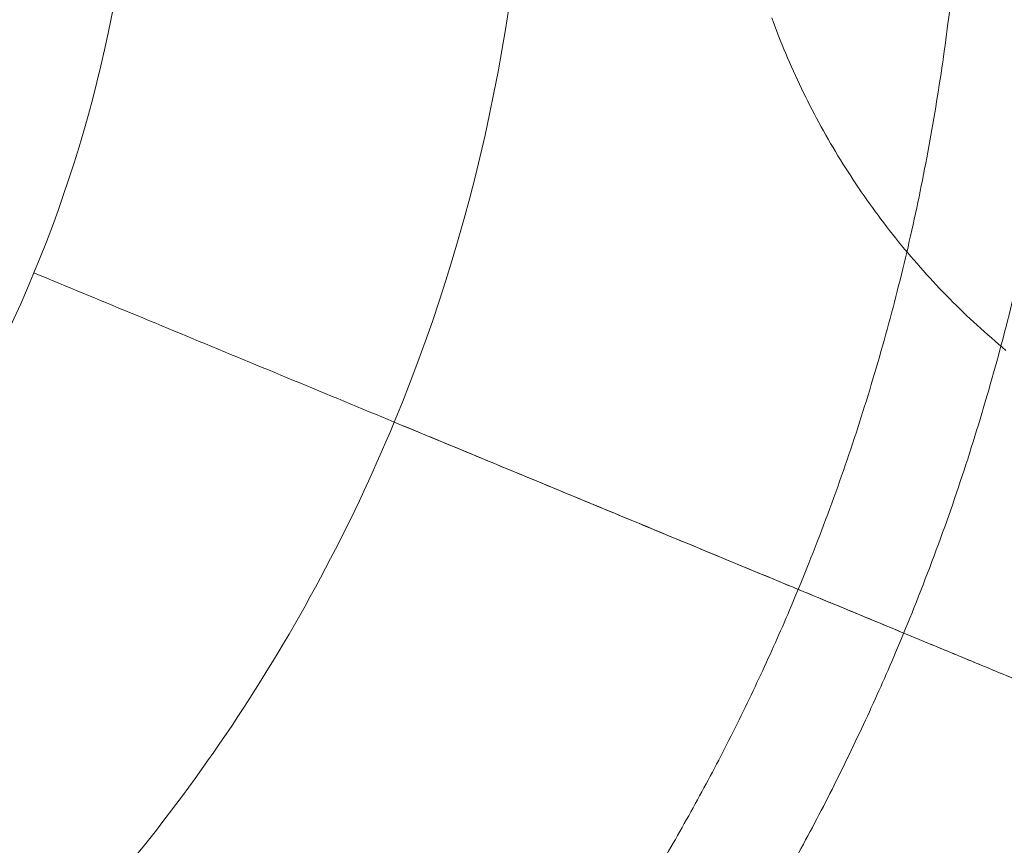
# Model space of a CAD drawing. Units: centimetres. Extents: x -85 to -62, y 108.1 to 118.
# Drawn here: x -73.2 to -72.9, y 113.6 to 113.8 of the extents above; entities that cross this region are included whole.
import ezdxf

# ---------------------------------------------------------------- set-up
doc = ezdxf.new("R2010")
doc.units = ezdxf.units.CM
doc.header["$LTSCALE"] = 5.08
doc.layers.add('Standard', color=18, linetype='Continuous', lineweight=18)

# ---------------------------------------------------------------- blocks, each defined once
blk = doc.blocks.new('Gruppe')
at = {"layer": 'Standard'}
for points in [[(-72.89807, 113.71689, 9.2), (-72.89902, 113.71768, 9.2), (-72.89995, 113.71847, 9.2), (-72.90088, 113.71927, 9.2), (-72.90181, 113.72007, 9.2), (-72.90273, 113.72088, 9.2), (-72.90365, 113.7217, 9.2), (-72.90456, 113.72252, 9.2), (-72.90547, 113.72335, 9.2), (-72.90637, 113.72418, 9.2), (-72.90727, 113.72502, 9.2), (-72.90816, 113.72586, 9.2), (-72.90904, 113.72671, 9.2), (-72.90993, 113.72756, 9.2), (-72.9108, 113.72842, 9.2), (-72.91167, 113.72929, 9.2), (-72.91254, 113.73016, 9.2), (-72.9134, 113.73104, 9.2), (-72.91425, 113.73192, 9.2), (-72.9151, 113.7328, 9.2), (-72.91594, 113.73369, 9.2), (-72.91678, 113.73459, 9.2), (-72.91761, 113.73549, 9.2), (-72.91844, 113.7364, 9.2), (-72.91926, 113.73731, 9.2), (-72.92008, 113.73823, 9.2), (-72.92089, 113.73915, 9.2), (-72.92169, 113.74008, 9.2), (-72.92249, 113.74101, 9.2), (-72.92328, 113.74194, 9.2), (-72.92407, 113.74289, 9.2), (-72.92485, 113.74383, 9.2), (-72.92563, 113.74478, 9.2), (-72.9264, 113.74574, 9.2), (-72.92716, 113.7467, 9.2), (-72.92792, 113.74766, 9.2), (-72.92867, 113.74863, 9.2), (-72.92942, 113.74961, 9.2), (-72.93016, 113.75059, 9.2), (-72.93089, 113.75157, 9.2), (-72.93162, 113.75256, 9.2), (-72.93234, 113.75355, 9.2), (-72.93306, 113.75455, 9.2), (-72.93377, 113.75555, 9.2), (-72.93447, 113.75655, 9.2), (-72.93517, 113.75756, 9.2), (-72.93586, 113.75858, 9.2), (-72.93654, 113.7596, 9.2), (-72.93722, 113.76062, 9.2), (-72.93789, 113.76165, 9.2), (-72.93856, 113.76268, 9.2), (-72.93922, 113.76371, 9.2), (-72.93987, 113.76475, 9.2), (-72.94052, 113.76579, 9.2), (-72.94116, 113.76684, 9.2), (-72.9418, 113.76789, 9.2), (-72.94242, 113.76894, 9.2), (-72.94304, 113.77, 9.2), (-72.94366, 113.77107, 9.2), (-72.94427, 113.77213, 9.2), (-72.94487, 113.7732, 9.2), (-72.94546, 113.77427, 9.2), (-72.94605, 113.77535, 9.2), (-72.94663, 113.77643, 9.2), (-72.94721, 113.77752, 9.2), (-72.94778, 113.7786, 9.2), (-72.94834, 113.77969, 9.2), (-72.94889, 113.78079, 9.2), (-72.94944, 113.78189, 9.2), (-72.94998, 113.78299, 9.2), (-72.95052, 113.78409, 9.2), (-72.95105, 113.7852, 9.2), (-72.95157, 113.78631, 9.2), (-72.95208, 113.78742, 9.2), (-72.95259, 113.78854, 9.2), (-72.95309, 113.78966, 9.2), (-72.95359, 113.79079, 9.2), (-72.95407, 113.79191, 9.2), (-72.95455, 113.79304, 9.2), (-72.95503, 113.79417, 9.2), (-72.95549, 113.79531, 9.2), (-72.95595, 113.79645, 9.2), (-72.9564, 113.79759, 9.2), (-72.95685, 113.79873, 9.2), (-72.95729, 113.79988, 9.2), (-72.95772, 113.80103, 9.2), (-72.95814, 113.80218, 9.2)], [(-72.89807, 113.71689, 9.38594), (-72.89902, 113.71768, 9.38594), (-72.89995, 113.71847, 9.38594), (-72.90088, 113.71927, 9.38594), (-72.90181, 113.72007, 9.38594), (-72.90273, 113.72088, 9.38594), (-72.90365, 113.7217, 9.38594), (-72.90456, 113.72252, 9.38594), (-72.90547, 113.72335, 9.38594), (-72.90637, 113.72418, 9.38594), (-72.90727, 113.72502, 9.38594), (-72.90816, 113.72586, 9.38594), (-72.90904, 113.72671, 9.38594), (-72.90993, 113.72756, 9.38594), (-72.9108, 113.72842, 9.38594), (-72.91167, 113.72929, 9.38594), (-72.91254, 113.73016, 9.38594), (-72.9134, 113.73104, 9.38594), (-72.91425, 113.73192, 9.38594), (-72.9151, 113.7328, 9.38594), (-72.91594, 113.73369, 9.38594), (-72.91678, 113.73459, 9.38594), (-72.91761, 113.73549, 9.38594), (-72.91844, 113.7364, 9.38594), (-72.91926, 113.73731, 9.38594), (-72.92008, 113.73823, 9.38594), (-72.92089, 113.73915, 9.38594), (-72.92169, 113.74008, 9.38594), (-72.92249, 113.74101, 9.38594), (-72.92328, 113.74194, 9.38594), (-72.92407, 113.74289, 9.38594), (-72.92485, 113.74383, 9.38594), (-72.92563, 113.74478, 9.38594), (-72.9264, 113.74574, 9.38594), (-72.92716, 113.7467, 9.38594), (-72.92792, 113.74766, 9.38594), (-72.92867, 113.74863, 9.38594), (-72.92942, 113.74961, 9.38594), (-72.93016, 113.75059, 9.38594), (-72.93089, 113.75157, 9.38594), (-72.93162, 113.75256, 9.38594), (-72.93234, 113.75355, 9.38594), (-72.93306, 113.75455, 9.38594), (-72.93377, 113.75555, 9.38594), (-72.93447, 113.75655, 9.38594), (-72.93517, 113.75756, 9.38594), (-72.93586, 113.75858, 9.38594), (-72.93654, 113.7596, 9.38594), (-72.93722, 113.76062, 9.38594), (-72.93789, 113.76165, 9.38594), (-72.93856, 113.76268, 9.38594), (-72.93922, 113.76371, 9.38594), (-72.93987, 113.76475, 9.38594), (-72.94052, 113.76579, 9.38594), (-72.94116, 113.76684, 9.38594), (-72.9418, 113.76789, 9.38594), (-72.94242, 113.76894, 9.38594), (-72.94304, 113.77, 9.38594), (-72.94366, 113.77107, 9.38594), (-72.94427, 113.77213, 9.38594), (-72.94487, 113.7732, 9.38594), (-72.94546, 113.77427, 9.38594), (-72.94605, 113.77535, 9.38594), (-72.94663, 113.77643, 9.38594), (-72.94721, 113.77752, 9.38594), (-72.94778, 113.7786, 9.38594), (-72.94834, 113.77969, 9.38594), (-72.94889, 113.78079, 9.38594), (-72.94944, 113.78189, 9.38594), (-72.94998, 113.78299, 9.38594), (-72.95052, 113.78409, 9.38594), (-72.95105, 113.7852, 9.38594), (-72.95157, 113.78631, 9.38594), (-72.95208, 113.78742, 9.38594), (-72.95259, 113.78854, 9.38594), (-72.95309, 113.78966, 9.38594), (-72.95359, 113.79079, 9.38594), (-72.95407, 113.79191, 9.38594), (-72.95455, 113.79304, 9.38594), (-72.95503, 113.79417, 9.38594), (-72.95549, 113.79531, 9.38594), (-72.95595, 113.79645, 9.38594), (-72.9564, 113.79759, 9.38594), (-72.95685, 113.79873, 9.38594), (-72.95729, 113.79988, 9.38594), (-72.95772, 113.80103, 9.38594), (-72.95814, 113.80218, 9.38594)], [(-72.91167, 113.72929, 9.38594), (-72.91167, 113.72929, 9.2)]]:
    blk.add_polyline3d(points, dxfattribs=at)
at = {"layer": 'Standard', "linetype": 'Continuous'}
for points, knots in [([(-74.7, 115.4), (-74.86436, 115.27673, 0.37938), (-74.9928, 115.14092, 0.79738), (-75.1913, 114.88013, 1.59999), (-75.26903, 114.74439, 2.01776), (-75.38759, 114.47708, 2.84044), (-75.43032, 114.34112, 3.2589), (-75.48629, 114.0714, 4.089), (-75.5, 113.93521, 4.50815), (-75.5, 113.8, 4.92429), (-75.5, 113.62214, 5.47168), (-75.47626, 113.44194, 6.0263), (-75.37802, 113.08824, 7.11486), (-75.30174, 112.90782, 7.67014), (-75.08209, 112.55918, 8.74315), (-74.92484, 112.36997, 9.32547), (-74.59954, 112.12403, 10.0824), (-74.46522, 112.0393, 10.34317), (-74.20786, 111.92663, 10.68994), (-74.09496, 111.88587, 10.81538), (-73.89835, 111.83888, 10.96001), (-73.82563, 111.82511, 11.00238), (-73.66819, 111.80549, 11.06277), (-73.58556, 111.8, 11.07966), (-73.5, 111.8, 11.07966), (-73.41444, 111.8, 11.07966), (-73.33181, 111.80549, 11.06277), (-73.17437, 111.82511, 11.00238), (-73.10165, 111.83888, 10.96001), (-72.90504, 111.88587, 10.81538), (-72.79214, 111.92663, 10.68994), (-72.53478, 112.0393, 10.34317), (-72.40046, 112.12403, 10.0824), (-72.07516, 112.36997, 9.32547), (-71.91791, 112.55918, 8.74315), (-71.69826, 112.90782, 7.67014), (-71.62198, 113.08824, 7.11486), (-71.52374, 113.44194, 6.0263), (-71.5, 113.62214, 5.47168), (-71.5, 113.8, 4.92429)], [0, 0, 0, 0, 13.035553, 13.035553, 26.23266, 26.23266, 39.461631, 39.461631, 52.706432, 52.706432, 52.706432, 70.301334, 70.301334, 87.822679, 87.822679, 105.425605, 105.425605, 114.009379, 114.009379, 118.968868, 118.968868, 121.509163, 121.509163, 124.077293, 124.077293, 124.077293, 126.645423, 126.645423, 129.185717, 129.185717, 134.145207, 134.145207, 142.728981, 142.728981, 160.331907, 160.331907, 177.853252, 177.853252, 195.448154, 195.448154, 195.448154, 195.448154]), ([(-71.6, 113.8, 4.92429), (-71.6, 113.63103, 5.44432), (-71.62255, 113.45984, 5.9712), (-71.71588, 113.12383, 7.00532), (-71.78835, 112.95243, 7.53285), (-71.99706, 112.62115, 8.55242), (-72.14645, 112.44144, 9.10553), (-72.46115, 112.20351, 9.83779), (-72.59861, 112.11743, 10.10272), (-72.85527, 112.01021, 10.4327), (-72.95951, 111.97439, 10.54295), (-73.20216, 111.91924, 10.71269), (-73.34381, 111.9, 10.77189), (-73.5, 111.9, 10.77189), (-73.65619, 111.9, 10.77189), (-73.79784, 111.91924, 10.71269), (-74.04049, 111.97439, 10.54295), (-74.14473, 112.01021, 10.4327), (-74.40139, 112.11743, 10.10272), (-74.53885, 112.20351, 9.83779), (-74.85355, 112.44144, 9.10553), (-75.00294, 112.62115, 8.55242), (-75.21165, 112.95243, 7.53285), (-75.28412, 113.12383, 7.00532), (-75.37745, 113.45984, 5.9712), (-75.4, 113.63103, 5.44432), (-75.4, 113.8, 4.92429), (-75.4, 113.93562, 4.50688), (-75.38548, 114.07235, 4.08608), (-75.32607, 114.34278, 3.25379), (-75.2806, 114.4793, 2.83362), (-75.15385, 114.7469, 2.01002), (-75.07007, 114.88343, 1.58984), (-74.8547, 115.14262, 0.79212), (-74.71159, 115.28031, 0.36838), (-74.5247, 115.4)], [0, 0, 0, 0, 16.732586, 16.732586, 33.395094, 33.395094, 50.141893, 50.141893, 58.771153, 58.771153, 63.245876, 63.245876, 67.866043, 67.866043, 67.866043, 72.48621, 72.48621, 76.960933, 76.960933, 85.590193, 85.590193, 102.336992, 102.336992, 118.9995, 118.9995, 135.732086, 135.732086, 135.732086, 149.059562, 149.059562, 162.366764, 162.366764, 175.632924, 175.632924, 188.649642, 188.649642, 188.649642, 188.649642]), ([(-73.22322, 114.1182, 12.8), (-73.1921, 114.08712, 12.8), (-73.15335, 114.03002, 12.8), (-73.12561, 113.94219, 12.8), (-73.11597, 113.84872, 12.8), (-73.13892, 113.73329, 12.8), (-73.19081, 113.6556, 12.8), (-73.22322, 113.62322, 12.8), (-73.2543, 113.5921, 12.8), (-73.3114, 113.55335, 12.8), (-73.39924, 113.52561, 12.8), (-73.4927, 113.51597, 12.8), (-73.60813, 113.53892, 12.8), (-73.68582, 113.59081, 12.8), (-73.7182, 113.62322, 12.8), (-73.74932, 113.6543, 12.8), (-73.78807, 113.7114, 12.8), (-73.81581, 113.79924, 12.8), (-73.82545, 113.8927, 12.8), (-73.8025, 114.00813, 12.8), (-73.75061, 114.08582, 12.8), (-73.7182, 114.1182, 12.8), (-73.68712, 114.14932, 12.8), (-73.63002, 114.18807, 12.8), (-73.54219, 114.21581, 12.8), (-73.44872, 114.22545, 12.8), (-73.33329, 114.2025, 12.8), (-73.2556, 114.15061, 12.8), (-73.22322, 114.1182, 12.8)], [0, 0, 0, 0, 1.319326, 2.034075, 2.748824, 4.123236, 5.497648, 5.497648, 5.497648, 6.816974, 7.531723, 8.246472, 9.620884, 10.995296, 10.995296, 10.995296, 12.314622, 13.029372, 13.744121, 15.118533, 16.492945, 16.492945, 16.492945, 17.812271, 18.52702, 19.241769, 20.616181, 21.990593, 21.990593, 21.990593, 21.990593]), ([(-73.04425, 114.01433, 10.6), (-73.03848, 113.99718, 10.6), (-73.02572, 113.95007, 10.6), (-73.01461, 113.84243, 10.6), (-73.04413, 113.69402, 10.6), (-73.11084, 113.59414, 10.6), (-73.15251, 113.55251, 10.6), (-73.19247, 113.51249, 10.6), (-73.26589, 113.46268, 10.6), (-73.37881, 113.42701, 10.6), (-73.48881, 113.41566, 10.6), (-73.56815, 113.42872, 10.6), (-73.61434, 113.44424, 10.6)], [2.0725, 2.0725, 2.0725, 2.0725, 2.615239, 3.534202, 5.301304, 7.068405, 7.068405, 7.068405, 8.764681, 9.683644, 10.602607, 12.064369, 12.064369, 12.064369, 12.064369])]:
    blk.add_open_spline(points, degree=3, knots=knots, dxfattribs=at)
for points, weights, knots in [([(-73.07322, 114.2682, 12.71213), (-73.02323, 114.21828, 12.71213), (-72.961, 114.12657, 12.71213), (-72.91645, 113.98551, 12.71213), (-72.90096, 113.83539, 12.71213), (-72.93783, 113.65, 12.71213), (-73.02117, 113.52522, 12.71213), (-73.07322, 113.47322, 12.71213), (-73.12314, 113.42323, 12.71213), (-73.21485, 113.361, 12.71213), (-73.35592, 113.31645, 12.71213), (-73.50603, 113.30096, 12.71213), (-73.69142, 113.33783, 12.71213), (-73.8162, 113.42117, 12.71213), (-73.8682, 113.47322, 12.71213), (-73.91819, 113.52314, 12.71213), (-73.98042, 113.61485, 12.71213), (-74.02497, 113.75592, 12.71213), (-74.04046, 113.90603, 12.71213), (-74.00359, 114.09142, 12.71213), (-73.92025, 114.2162, 12.71213), (-73.8682, 114.2682, 12.71213), (-73.81828, 114.31819, 12.71213), (-73.72657, 114.38042, 12.71213), (-73.58551, 114.42497, 12.71213), (-73.43539, 114.44046, 12.71213), (-73.25, 114.40359, 12.71213), (-73.12522, 114.32025, 12.71213), (-73.07322, 114.2682, 12.71213)], [0.853553390593, 0.853553390596, 0.853553390593, 0.85355339059, 0.85355339059, 0.853553390596, 0.853553390592, 0.853553390593, 0.853553390596, 0.853553390593, 0.85355339059, 0.85355339059, 0.853553390596, 0.853553390592, 0.853553390593, 0.853553390593, 0.853553390592, 0.853553390596, 0.853553390585, 0.853553390597, 0.853553390592, 0.853553390593, 0.853553390593, 0.853553390592, 0.853553390596, 0.853553390585, 0.853553390597, 0.853553390592, 0.853553390593], [0, 0, 0, 0, 1.319326, 2.034075, 2.748824, 4.123236, 5.497648, 5.497648, 5.497648, 6.816974, 7.531723, 8.246472, 9.620884, 10.995296, 10.995296, 10.995296, 12.314622, 13.029372, 13.744121, 15.118533, 16.492945, 16.492945, 16.492945, 17.812271, 18.52702, 19.241769, 20.616181, 21.990593, 21.990593, 21.990593, 21.990593]), ([(-72.94511, 114.14185, 10.65858), (-72.93897, 114.12997, 10.65858), (-72.91599, 114.08148, 10.65858), (-72.88757, 113.99149, 10.65858), (-72.87128, 113.83355, 10.65858), (-72.91006, 113.6385, 10.65858), (-72.99775, 113.50722, 10.65858), (-73.05251, 113.45251, 10.65858), (-73.10503, 113.39992, 10.65858), (-73.20152, 113.33445, 10.65858), (-73.34993, 113.28757, 10.65858), (-73.50787, 113.27128, 10.65858), (-73.642, 113.29795, 10.65858), (-73.72722, 113.33754, 10.65858), (-73.74186, 113.3451, 10.65858)], [0.853553390593, 0.853553390593, 0.853553390593, 0.853553390593, 0.853553390591, 0.853553390595, 0.853553390592, 0.853553390593, 0.853553390594, 0.853553390593, 0.853553390593, 0.853553390591, 0.853553390594, 0.853553390594, 0.853553390594], [1.391111, 1.391111, 1.391111, 1.391111, 1.696276, 2.615239, 3.534202, 5.301304, 7.068405, 7.068405, 7.068405, 8.764681, 9.683644, 10.602607, 12.369709, 12.745788, 12.745788, 12.745788, 12.745788])]:
    blk.add_rational_spline(points, weights, degree=3, knots=knots, dxfattribs=at)
for points, weights in [([(-72.87017, 113.62196, 12.5), (-72.87017, 113.62196, 12.8), (-73.14734, 113.73677, 12.8)], [1, 0.707106781188, 1]), ([(-72.87017, 113.62196, 10.8), (-72.87017, 113.62196, 10.6), (-73.05495, 113.6985, 10.6)], [1, 0.707106781187, 1])]:
    blk.add_rational_spline(points, weights, degree=2, dxfattribs=at)

msp = doc.modelspace()

# ---------------------------------------------------------------- block references
at = {"layer": 'Standard', "color": 7}
msp.add_blockref('Gruppe', (0, 0), dxfattribs=at)

doc.saveas('drawing.dxf')
